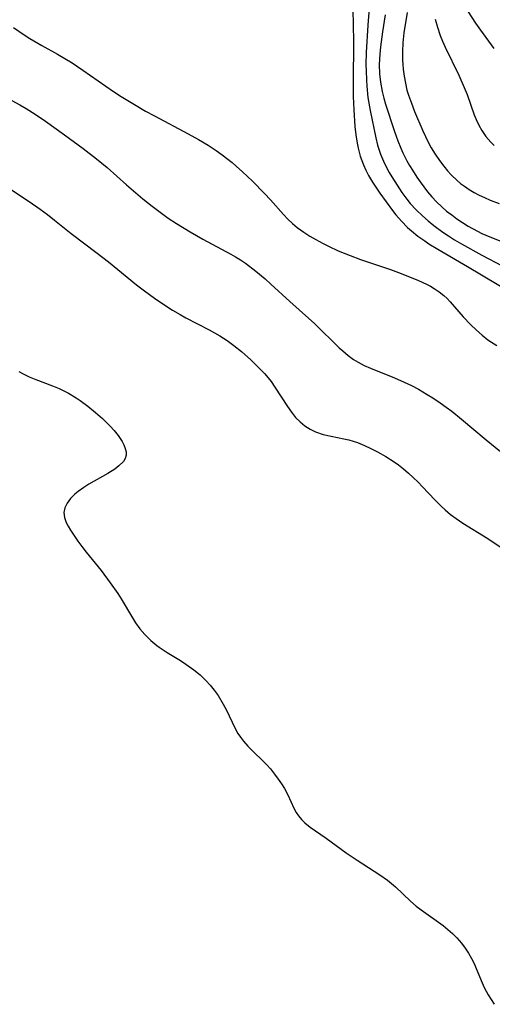
# Model space of a CAD drawing. Units: inches. Extents: x 2070145 to 2075578, y 227750 to 233200.
# Drawn here: x 2073961 to 2074012, y 227971 to 228076 of the extents above; entities that cross this region are included whole.
import ezdxf

# ---------------------------------------------------------------- set-up
doc = ezdxf.new("R2010")
doc.units = ezdxf.units.IN
doc.header["$MEASUREMENT"] = 0
doc.layers.add('c_08_T13S_R19E', color=182, linetype='Continuous')

msp = doc.modelspace()

# ---------------------------------------------------------------- linework, layer by layer
at = {"layer": 'c_08_T13S_R19E', "elevation": 832}
msp.add_lwpolyline([(2074009.11, 228076.8), (2074009.88, 228075.61), (2074010.43, 228074.84), (2074011.86, 228072.88)], dxfattribs=at)
at = {"layer": 'c_08_T13S_R19E'}
for points in [[(2073996.75, 228077.1, 842), (2073996.8, 228073.68, 842), (2073996.77, 228069.22, 842), (2073996.78, 228067.75, 842), (2073996.84, 228066.33, 842), (2073996.97, 228064.54, 842), (2073997.07, 228063.64, 842), (2073997.2, 228062.75, 842), (2073997.31, 228062.23, 842), (2073997.54, 228061.38, 842), (2073997.7, 228060.9, 842), (2073997.88, 228060.44, 842), (2073998.13, 228059.87, 842), (2073998.42, 228059.31, 842), (2073998.84, 228058.59, 842), (2073999.65, 228057.4, 842), (2074000.98, 228055.57, 842), (2074001.36, 228055.08, 842), (2074001.96, 228054.4, 842), (2074002.61, 228053.75, 842), (2074003.02, 228053.38, 842), (2074003.71, 228052.82, 842), (2074004.44, 228052.3, 842), (2074004.9, 228052, 842), (2074005.86, 228051.41, 842), (2074009.01, 228049.58, 842), (2074013.88, 228046.66, 842)], [(2073998.49, 228077.19, 840), (2073998.34, 228075.37, 840), (2073998.18, 228072.44, 840), (2073998.15, 228071.17, 840), (2073998.16, 228070.49, 840), (2073998.19, 228069.51, 840), (2073998.23, 228068.85, 840), (2073998.36, 228067.64, 840), (2073998.59, 228066.25, 840), (2073999.19, 228063.32, 840), (2073999.38, 228062.56, 840), (2073999.56, 228062, 840), (2073999.71, 228061.58, 840), (2074000.04, 228060.82, 840), (2074000.4, 228060.08, 840), (2074000.65, 228059.61, 840), (2074000.91, 228059.16, 840), (2074001.48, 228058.25, 840), (2074001.99, 228057.49, 840), (2074002.54, 228056.75, 840), (2074002.9, 228056.32, 840), (2074003.52, 228055.63, 840), (2074004.19, 228054.98, 840), (2074004.8, 228054.45, 840), (2074005.42, 228053.94, 840), (2074006.37, 228053.24, 840), (2074006.99, 228052.83, 840), (2074007.62, 228052.43, 840), (2074008.38, 228051.98, 840), (2074010.56, 228050.79, 840), (2074012.74, 228049.64, 840)], [(2074000.22, 228076.49, 838), (2073999.92, 228074.67, 838), (2073999.7, 228073.05, 838), (2073999.63, 228072.27, 838), (2073999.58, 228071.17, 838), (2073999.61, 228070.16, 838), (2073999.69, 228069.29, 838), (2073999.87, 228068.29, 838), (2074000.05, 228067.58, 838), (2074000.24, 228066.93, 838), (2074001.22, 228064.01, 838), (2074001.57, 228063.01, 838), (2074001.89, 228062.23, 838), (2074002.11, 228061.73, 838), (2074002.54, 228060.88, 838), (2074002.83, 228060.37, 838), (2074003.14, 228059.86, 838), (2074003.61, 228059.13, 838), (2074003.96, 228058.62, 838), (2074004.75, 228057.56, 838), (2074005.19, 228057.03, 838), (2074005.71, 228056.47, 838), (2074006.26, 228055.95, 838), (2074006.78, 228055.5, 838), (2074007.33, 228055.08, 838), (2074007.89, 228054.66, 838), (2074008.48, 228054.27, 838), (2074009.09, 228053.89, 838), (2074010.09, 228053.34, 838), (2074010.57, 228053.11, 838), (2074011.42, 228052.73, 838), (2074012.79, 228052.21, 838)], [(2074002.57, 228076.74, 836), (2074002.21, 228074.57, 836), (2074002.1, 228073.49, 836), (2074002.06, 228072.57, 836), (2074002.07, 228071.65, 836), (2074002.1, 228071.16, 836), (2074002.14, 228070.67, 836), (2074002.23, 228069.91, 836), (2074002.37, 228069.16, 836), (2074002.54, 228068.43, 836), (2074002.7, 228067.89, 836), (2074003.01, 228067.02, 836), (2074003.35, 228066.16, 836), (2074004.25, 228064.06, 836), (2074004.81, 228062.87, 836), (2074005.14, 228062.26, 836), (2074005.56, 228061.57, 836), (2074006.01, 228060.92, 836), (2074006.49, 228060.28, 836), (2074006.88, 228059.81, 836), (2074007.29, 228059.36, 836), (2074007.91, 228058.76, 836), (2074008.29, 228058.44, 836), (2074008.69, 228058.14, 836), (2074009.2, 228057.8, 836), (2074009.73, 228057.49, 836), (2074010.28, 228057.2, 836), (2074010.86, 228056.93, 836), (2074011.44, 228056.67, 836), (2074012.42, 228056.3, 836)], [(2074005.58, 228076.02, 834), (2074005.8, 228075.16, 834), (2074006.1, 228074.29, 834), (2074006.35, 228073.66, 834), (2074006.63, 228073.04, 834), (2074008.08, 228070.04, 834), (2074008.68, 228068.71, 834), (2074008.98, 228067.96, 834), (2074009.74, 228065.79, 834), (2074009.94, 228065.29, 834), (2074010.23, 228064.68, 834), (2074010.56, 228064.1, 834), (2074011, 228063.46, 834), (2074011.51, 228062.87, 834), (2074011.89, 228062.5, 834)], [(2073960.39, 228075.12, 844), (2073961.55, 228074.34, 844), (2073962.15, 228073.96, 844), (2073963.43, 228073.21, 844), (2073965.1, 228072.27, 844), (2073966.66, 228071.34, 844), (2073967.81, 228070.58, 844), (2073971.11, 228068.29, 844), (2073971.94, 228067.74, 844), (2073973.16, 228066.99, 844), (2073974.54, 228066.19, 844), (2073975.48, 228065.67, 844), (2073979.09, 228063.77, 844), (2073980.22, 228063.16, 844), (2073981.24, 228062.55, 844), (2073982.11, 228061.97, 844), (2073982.73, 228061.52, 844), (2073983.8, 228060.68, 844), (2073984.26, 228060.29, 844), (2073984.94, 228059.68, 844), (2073985.98, 228058.68, 844), (2073987.27, 228057.38, 844), (2073987.91, 228056.7, 844), (2073989.33, 228055.12, 844), (2073989.79, 228054.64, 844), (2073990.27, 228054.18, 844), (2073990.77, 228053.75, 844), (2073991.48, 228053.22, 844), (2073992.12, 228052.82, 844), (2073992.77, 228052.44, 844), (2073993.57, 228052.01, 844), (2073994.13, 228051.73, 844), (2073995.18, 228051.25, 844), (2073996.45, 228050.74, 844), (2073997.58, 228050.31, 844), (2073998.3, 228050.06, 844), (2074000.76, 228049.25, 844), (2074001.91, 228048.83, 844), (2074003.79, 228048.07, 844), (2074004.65, 228047.67, 844), (2074005.05, 228047.46, 844), (2074005.47, 228047.21, 844), (2074005.99, 228046.86, 844), (2074006.49, 228046.46, 844), (2074006.84, 228046.13, 844), (2074007.18, 228045.77, 844), (2074008.57, 228044.18, 844), (2074009.34, 228043.37, 844), (2074009.98, 228042.77, 844), (2074010.59, 228042.23, 844), (2074011.22, 228041.73, 844), (2074011.6, 228041.47, 844), (2074012.18, 228041.13, 844)], [(2073959.83, 228067.54, 846), (2073961.06, 228066.86, 846), (2073961.76, 228066.45, 846), (2073962.72, 228065.85, 846), (2073963.83, 228065.1, 846), (2073965.85, 228063.65, 846), (2073967.87, 228062.17, 846), (2073969.3, 228061.08, 846), (2073970.42, 228060.16, 846), (2073972.5, 228058.31, 846), (2073974.26, 228056.81, 846), (2073975.24, 228056.01, 846), (2073976.23, 228055.27, 846), (2073976.96, 228054.75, 846), (2073977.84, 228054.17, 846), (2073979.31, 228053.26, 846), (2073980.66, 228052.49, 846), (2073983.67, 228050.9, 846), (2073984.19, 228050.6, 846), (2073984.71, 228050.26, 846), (2073985.23, 228049.91, 846), (2073986.35, 228049.05, 846), (2073987.34, 228048.23, 846), (2073987.96, 228047.69, 846), (2073990, 228045.83, 846), (2073992.01, 228044.03, 846), (2073992.68, 228043.42, 846), (2073995.28, 228040.88, 846), (2073995.67, 228040.53, 846), (2073996.23, 228040.06, 846), (2073996.81, 228039.63, 846), (2073997.32, 228039.32, 846), (2073997.96, 228038.98, 846), (2073998.62, 228038.68, 846), (2074001.19, 228037.66, 846), (2074002.25, 228037.2, 846), (2074003.02, 228036.83, 846), (2074003.77, 228036.43, 846), (2074004.71, 228035.88, 846), (2074005.32, 228035.5, 846), (2074006.11, 228034.97, 846), (2074006.73, 228034.53, 846), (2074007.34, 228034.07, 846), (2074008.39, 228033.22, 846), (2074011.02, 228031.01, 846), (2074013.92, 228028.65, 846)], [(2073959.98, 228057.92, 848), (2073962.07, 228056.53, 848), (2073963.26, 228055.71, 848), (2073964.03, 228055.13, 848), (2073964.79, 228054.53, 848), (2073966.57, 228053.09, 848), (2073969.36, 228050.98, 848), (2073970.56, 228050.06, 848), (2073973.57, 228047.6, 848), (2073974.42, 228046.95, 848), (2073975.48, 228046.17, 848), (2073976.61, 228045.41, 848), (2073977.41, 228044.9, 848), (2073978.23, 228044.42, 848), (2073978.86, 228044.07, 848), (2073981.34, 228042.79, 848), (2073981.93, 228042.47, 848), (2073982.51, 228042.13, 848), (2073983.27, 228041.64, 848), (2073984.01, 228041.11, 848), (2073984.81, 228040.47, 848), (2073985.82, 228039.57, 848), (2073986.67, 228038.74, 848), (2073987.3, 228038.08, 848), (2073987.98, 228037.25, 848), (2073988.39, 228036.67, 848), (2073989.76, 228034.57, 848), (2073990.17, 228033.98, 848), (2073990.61, 228033.42, 848), (2073991.09, 228032.93, 848), (2073991.6, 228032.52, 848), (2073992.16, 228032.17, 848), (2073992.75, 228031.89, 848), (2073993.57, 228031.6, 848), (2073994.43, 228031.4, 848), (2073995.79, 228031.14, 848), (2073996.3, 228031.02, 848), (2073996.77, 228030.88, 848), (2073997.24, 228030.72, 848), (2073997.98, 228030.43, 848), (2073998.68, 228030.1, 848), (2073999.37, 228029.74, 848), (2074000.27, 228029.23, 848), (2074001.18, 228028.65, 848), (2074001.63, 228028.33, 848), (2074002.16, 228027.92, 848), (2074002.7, 228027.47, 848), (2074003.22, 228026.99, 848), (2074003.73, 228026.51, 848), (2074004.22, 228026.01, 848), (2074005.52, 228024.6, 848), (2074006.19, 228023.92, 848), (2074006.63, 228023.52, 848), (2074007.2, 228023.05, 848), (2074007.81, 228022.6, 848), (2074008.52, 228022.12, 848), (2074011.19, 228020.45, 848), (2074012.51, 228019.59, 848)], [(2073960.98, 228038.32, 850), (2073961.42, 228038.07, 850), (2073962.08, 228037.75, 850), (2073962.77, 228037.46, 850), (2073964.56, 228036.8, 850), (2073965.3, 228036.51, 850), (2073965.8, 228036.28, 850), (2073966.3, 228036.02, 850), (2073967.12, 228035.52, 850), (2073967.53, 228035.24, 850), (2073968.35, 228034.62, 850), (2073969.16, 228033.96, 850), (2073969.92, 228033.3, 850), (2073970.74, 228032.5, 850), (2073971.16, 228032.03, 850), (2073971.6, 228031.48, 850), (2073972.02, 228030.84, 850), (2073972.22, 228030.47, 850), (2073972.36, 228030.1, 850), (2073972.45, 228029.73, 850), (2073972.45, 228029.37, 850), (2073972.35, 228029.03, 850), (2073972.16, 228028.7, 850), (2073971.69, 228028.23, 850), (2073971.25, 228027.9, 850), (2073970.5, 228027.43, 850), (2073968.47, 228026.27, 850), (2073967.94, 228025.93, 850), (2073967.32, 228025.49, 850), (2073966.97, 228025.21, 850), (2073966.5, 228024.74, 850), (2073966.13, 228024.25, 850), (2073965.89, 228023.75, 850), (2073965.79, 228023.25, 850), (2073965.86, 228022.72, 850), (2073966.05, 228022.19, 850), (2073966.26, 228021.77, 850), (2073966.51, 228021.34, 850), (2073967.28, 228020.19, 850), (2073967.7, 228019.6, 850), (2073968.16, 228019.02, 850), (2073969.78, 228017.03, 850), (2073970.76, 228015.74, 850), (2073971.56, 228014.58, 850), (2073971.94, 228014, 850), (2073973.14, 228011.97, 850), (2073973.47, 228011.44, 850), (2073973.92, 228010.8, 850), (2073974.45, 228010.18, 850), (2073975.1, 228009.55, 850), (2073975.75, 228009.02, 850), (2073976.01, 228008.83, 850), (2073976.86, 228008.28, 850), (2073978.28, 228007.4, 850), (2073978.87, 228007.02, 850), (2073979.72, 228006.41, 850), (2073980.39, 228005.87, 850), (2073981.01, 228005.28, 850), (2073981.46, 228004.79, 850), (2073981.9, 228004.24, 850), (2073982.31, 228003.66, 850), (2073982.85, 228002.75, 850), (2073983.2, 228002.09, 850), (2073984.1, 228000.21, 850), (2073984.43, 227999.62, 850), (2073984.71, 227999.21, 850), (2073985.02, 227998.8, 850), (2073985.51, 227998.25, 850), (2073986.03, 227997.72, 850), (2073987.16, 227996.62, 850), (2073987.52, 227996.25, 850), (2073987.91, 227995.81, 850), (2073988.35, 227995.27, 850), (2073988.76, 227994.71, 850), (2073989.1, 227994.21, 850), (2073989.41, 227993.71, 850), (2073989.78, 227993.04, 850), (2073990.42, 227991.63, 850), (2073990.68, 227991.14, 850), (2073990.91, 227990.79, 850), (2073991.25, 227990.39, 850), (2073991.59, 227990.05, 850), (2073992.17, 227989.6, 850), (2073993.88, 227988.4, 850), (2073996.04, 227986.83, 850), (2073997.19, 227986.04, 850), (2073999.63, 227984.47, 850), (2074000.45, 227983.9, 850), (2074000.89, 227983.56, 850), (2074001.32, 227983.2, 850), (2074002.92, 227981.67, 850), (2074003.54, 227981.15, 850), (2074004.08, 227980.73, 850), (2074006.41, 227979.07, 850), (2074006.93, 227978.65, 850), (2074007.43, 227978.22, 850), (2074007.9, 227977.75, 850), (2074008.39, 227977.19, 850), (2074008.79, 227976.65, 850), (2074009.15, 227976.1, 850), (2074009.47, 227975.55, 850), (2074009.75, 227974.99, 850), (2074009.97, 227974.48, 850), (2074010.59, 227972.94, 850), (2074010.82, 227972.42, 850), (2074011.23, 227971.66, 850), (2074011.55, 227971.14, 850), (2074011.9, 227970.64, 850)]]:
    msp.add_polyline3d(points, dxfattribs=at)

doc.saveas('drawing.dxf')
